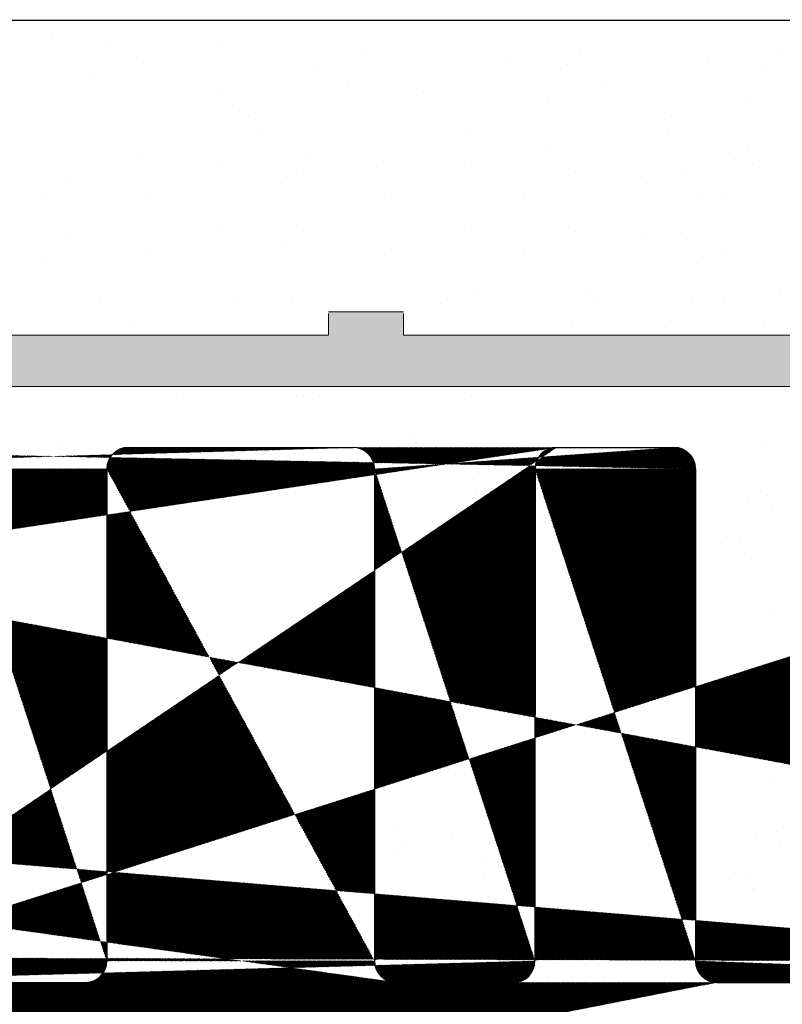
# Model space of a CAD drawing. Units: millimetres. Extents: x 15521 to 15820, y 4359 to 4576.
# Drawn here: x 15688 to 15696, y 4527 to 4536 of the extents above; entities that cross this region are included whole.
import ezdxf

# ---------------------------------------------------------------- set-up
doc = ezdxf.new("R2010")
doc.units = ezdxf.units.MM
doc.layers.get('0').update_dxf_attribs({"lineweight": 25})
for name, color, linetype, lineweight in [('1', 7, 'Continuous', 0), ('Gipsp Sch', 253, 'Continuous', 5), ('Putznetz Lienien', 7, 'Continuous', 15), ('Putznetz Sch', 254, 'Continuous', 15)]:
    doc.layers.add(name, color=color, linetype=linetype, lineweight=lineweight)

msp = doc.modelspace()

# ---------------------------------------------------------------- hatches: boundary and pattern name
h = msp.add_hatch()
h.set_pattern_fill('JIS_WOOD', color=256, scale=0.01, angle=359.9999999999999, style=0)
h.set_pattern_definition([(314.9999999999999, (16210.29269064446, 4745.027798318354), (-0.004999999991609843, -0.00499999999160984), [])])
h.paths.add_polyline_path([(15701.80970941502, 4527.210430232829), (15703.33150031791, 4527.210430232825)], flags=17)
h.paths.add_polyline_path([(15684.30964794906, 4494.520339918035), (15684.30964894908, 4493.720339917992)], flags=17)
edge = h.paths.add_edge_path(flags=17)
edge.add_arc((15684.10964794905, 4494.520339918035), 0.2000000000152794, 0, 89.99999999348626)
edge.add_arc((15684.10964794904, 4494.520339918035), 0.2000000000152794, 4.429409727890743e-09, 89.99999999791561, ccw=False)
edge = h.paths.add_edge_path()
edge.add_arc((15684.30965728658, 4518.684699683231), 0.9999999999999996, 301.9660596095083, 0.2476017925772702)
edge.add_line((15670.50964794921, 4530.199754437584), (15669.82722886446, 4531.211482336807))
edge.add_line((15670.50964794921, 4529.30518092454), (15670.50964794921, 4530.199754437584))
edge.add_line((15692.01008670245, 4527.21041418438), (15693.10964794921, 4527.210414184146))
edge.add_line((15688.00920919587, 4527.21041418438), (15689.10906579132, 4527.21041418447))
edge.add_line((15685.0096479492, 4527.21041418438), (15686.10920919596, 4527.210414184381))
edge.add_line((15693.51008670133, 4532.210430232774), (15694.60964794906, 4532.210430232826))
edge.add_line((15689.50950454447, 4532.210430232774), (15691.61008670245, 4532.210430233008))
edge.add_line((15686.50964794911, 4532.210430232774), (15687.60950454456, 4532.210430232684))
edge.add_line((15683.51008670243, 4532.210430232774), (15684.6096479492, 4532.210430232773))
edge.add_line((15694.80964794906, 4532.010430232828), (15694.8096479481, 4527.410414184382))
edge.add_line((15693.31008670133, 4532.010430232777), (15693.30964794922, 4527.410414184148))
edge.add_line((15691.81008670245, 4532.01043023301), (15691.81008670245, 4527.410414184381))
edge.add_line((15689.30950454447, 4532.010430232777), (15689.30906579133, 4527.410414184461))
edge.add_line((15687.80950454456, 4532.010430232686), (15687.80920919587, 4527.410414184382))
edge.add_line((15686.30964794911, 4532.010430232777), (15686.30920919596, 4527.410414184383))
edge.add_line((15684.8096479492, 4532.010430232777), (15684.8096479492, 4527.410414184383))
edge.add_line((15683.31008670243, 4532.010430232777), (15683.31008682652, 4527.410414184383))
edge.add_line((15671.00970518906, 4496.720360800547), (15683.05964794906, 4496.720360800547))
edge.add_line((15669.50964794906, 4526.805180933926), (15669.50964794906, 4500.955180924539))
edge.add_arc((15667.30949230859, 4527.910578794445), 0.2001556508521678, 270.0445530405059, 359.9815455272582)
edge.add_line((15665.70964794921, 4530.19975443758), (15665.70964794921, 4527.910423204107))
edge.add_arc((15667.70964794906, 4528.905180924538), 0.1999999999999999, 90, 180)
edge.add_line((15665.90964794921, 4527.710423204108), (15667.30964795083, 4527.710423204108))
edge.add_line((15667.50964794905, 4527.910514325543), (15667.50964794905, 4528.905180924537))
edge.add_line((15667.50964794906, 4525.177548249859), (15667.50964794906, 4525.510430232825))
edge.add_line((15671.50964794334, 4500.505180924522), (15671.50964794334, 4499.420360791026))
edge.add_arc((15671.30964794334, 4499.420360791023), 0.1999999999999999, 270, 359.9999999999837)
edge.add_line((15671.30970966477, 4499.220360800547), (15669.70964794906, 4499.220360800547))
edge.add_arc((15669.70964794906, 4499.020360800549), 0.1999999999999999, 90, 180)
edge.add_arc((15671.0096464621, 4498.220360799397), 1.499999999999999, 179.9193246587527, 270.0022432043784)
edge.add_line((15669.50964794906, 4499.020360800549), (15669.50964794906, 4498.218248724561))
edge.add_arc((15679.90964794906, 4500.905180924538), 0.2000000000001591, 269.9999999958312, 359.9999999995115)
edge.add_line((15680.10964794906, 4510.228020477392), (15680.10964794906, 4500.905180924537))
edge.add_line((15678.30956053232, 4500.505180933927), (15678.30956053232, 4499.420360800547))
edge.add_line((15680.30964794906, 4499.220360800547), (15678.50956053232, 4499.220360800547))
edge.add_line((15680.10964794906, 4525.006934120148), (15683.80964794906, 4525.006934120148))
edge.add_line((15680.10964794906, 4527.005180924537), (15680.10964794906, 4525.005180924537))
edge.add_line((15684.30964794906, 4517.460430232829), (15684.30708526264, 4512.428020477393))
edge.add_line((15678.30956053232, 4527.205473231907), (15671.50964794334, 4527.205473231907))
edge.add_arc((15671.30964794333, 4500.505180924522), 0.2000000000170984, 0, 89.99999999296516)
edge.add_arc((15678.50956053232, 4500.505180933927), 0.2000000000017809, 90.01755783967675, 179.9999999994787)
edge.add_line((15679.90964794905, 4500.705180924538), (15678.50949924412, 4500.705180924538))
edge.add_line((15671.30964794333, 4500.705180924538), (15669.75964794906, 4500.705180924538))
edge.add_line((15683.05964794906, 4499.220360800547), (15680.30964794906, 4499.220360800547))
edge.add_line((15682.30964794906, 4510.428020477392), (15680.30964794906, 4510.428020477391))
edge.add_arc((15669.75964794906, 4500.955180924541), 0.2500000000018189, 180, 269.9999999991662)
edge.add_arc((15669.70964794906, 4526.805180933926), 0.200000000001781, 90.01755783967675, 179.9999999994136)
edge.add_line((15678.51176442642, 4527.005180924537), (15680.10964794906, 4527.005180924537))
edge.add_arc((15678.51339324468, 4527.209038304393), 0.2038638868693257, 181.0020117951335, 269.5422170819583)
edge.add_arc((15671.29956434736, 4527.215056769247), 0.2101193399619714, 272.7586195784842, 358.9431526953219)
edge.add_line((15669.70958666082, 4527.005180924537), (15671.3096770539, 4527.005180924537))
edge.add_line((15671.11008670353, 4495.210430232647), (15667.96242263892, 4495.210430232827))
edge.add_arc((15667.96242263892, 4495.41043023283), 0.199999999999818, 180, 270.0000000000488)
edge.add_line((15667.76242263891, 4498.710430232829), (15667.76242263891, 4495.410430232829))
edge.add_line((15685.30964794906, 4523.506934120148), (15685.30964794906, 4518.680378230165))
edge.add_arc((15682.30708526265, 4512.428020477392), 1.999999999999999, 270, 0)
edge.add_arc((15684.50964794907, 4493.416001073753), 0.1999999999999999, 180, 269.9999999972642)
edge.add_line((15684.50964794907, 4493.216001073753), (15685.10964794906, 4493.216001073753))
edge.add_line((15671.31008670355, 4495.010430232632), (15671.31008670355, 4493.420339918399))
edge.add_line((15675.20964794921, 4529.105180924539), (15679.60964794921, 4529.105180924539))
edge.add_line((15681.00964794921, 4527.210430232829), (15683.1100868265, 4527.210414184381))
edge.add_arc((15683.80964794906, 4523.506934120148), 1.499999999999999, 0, 89.99999999999999)
edge.add_line((15695.00917027365, 4527.210414754815), (15700.4229663292, 4527.21043023283))
edge.add_arc((15695.0096479481, 4527.410414184381), 0.1999999999999999, 180, 269.9999999972642)
edge.add_arc((15693.10964794922, 4527.410414184148), 0.1999999999999999, 270, 0)
edge.add_arc((15686.10920919596, 4527.410414184381), 0.1999999999999999, 270, 359.9999999999837)
edge.add_arc((15692.01008670245, 4527.410414184381), 0.1999999999999999, 180, 270)
edge.add_arc((15689.10906579132, 4527.410414184468), 0.1999999999999999, 270, 359.9999999965803)
edge.add_arc((15688.00920919587, 4527.410414184381), 0.1999999999999999, 180, 270.0000000000651)
edge.add_arc((15685.0096479492, 4527.410414184381), 0.1999999999999999, 180, 270)
edge.add_line((15680.80964794921, 4530.505485119039), (15680.80964794921, 4527.410430232829))
edge.add_line((15679.80964794921, 4530.19975443758), (15679.80964794921, 4529.305180924538))
edge.add_line((15675.00964794921, 4530.19975443758), (15675.00964794921, 4529.305180924538))
edge.add_line((15674.00964794921, 4530.505485119039), (15674.00964794921, 4529.305180924538))
edge.add_line((15671.50964794921, 4530.505485119039), (15671.50964794921, 4529.30518092454))
edge.add_line((15664.50964795099, 4527.710423204108), (15663.50964794905, 4527.710423204108))
edge.add_arc((15693.51008670133, 4532.010430232777), 0.1999999999999999, 90.00000000312662, 180.0000000003908)
edge.add_arc((15694.60964794906, 4532.010430232828), 0.1999999999999999, 0, 89.99999999801328)
edge.add_arc((15691.61008670245, 4532.01043023301), 0.1999999999999999, 0, 89.99999999999999)
edge.add_arc((15684.6096479492, 4532.010430232774), 0.1999999999999999, 0, 89.9999999999837)
edge.add_arc((15689.50950454447, 4532.010430232777), 0.1999999999999999, 90, 180)
edge.add_arc((15687.60950454456, 4532.010430232686), 0.1999999999999999, 0, 89.99999999658029)
edge.add_arc((15686.50964794911, 4532.010430232777), 0.1999999999999999, 90, 180.0000000000651)
edge.add_arc((15683.51008670243, 4532.010430232777), 0.1999999999999999, 90, 180)
edge.add_line((15682.60964795017, 4493.220339918345), (15681.51008670245, 4493.220339918396))
edge.add_arc((15681.51008670245, 4493.420339918396), 0.1999999999999999, 180, 269.9999999972642)
edge.add_arc((15682.60964795017, 4493.420339918345), 0.1999999999999999, 270, 359.9999999980133)
edge.add_arc((15679.61008670357, 4493.420339918163), 0.1999999999999999, 270, 0)
edge.add_line((15677.50950454559, 4493.220339918395), (15679.61009638782, 4493.220339918395))
edge.add_line((15671.51008670355, 4493.220339918395), (15672.60964795031, 4493.220339918395))
edge.add_arc((15672.60964795031, 4493.4203399184), 0.1999999999999999, 270, 359.9999999999837)
edge.add_arc((15677.50950454559, 4493.420339918396), 0.1999999999999999, 180, 270)
edge.add_arc((15675.60950454568, 4493.420339918487), 0.1999999999999999, 270, 359.9999999965803)
edge.add_arc((15674.50964795023, 4493.420339918396), 0.1999999999999999, 180, 270.0000000000651)
edge.add_arc((15671.51008670355, 4493.420339918396), 0.1999999999999999, 180, 270)
edge.add_line((15675.60950454568, 4493.220339918053), (15674.50964795023, 4493.220339918053))
edge.add_line((15672.80964795031, 4494.52033992793), (15672.80964795031, 4493.420339918397))
edge.add_line((15676.00944325733, 4494.720339908486), (15677.10950454558, 4494.720339918053))
edge.add_line((15667.70964794906, 4529.105180924539), (15670.30964794921, 4529.105180924539))
edge.add_arc((15683.1100868265, 4527.410414184395), 0.2000000000170984, 270.0000000020844, 359.9999999950496)
edge.add_line((15684.83907409829, 4517.836337826781), (15684.30964794906, 4517.460430232829))
edge.add_line((15664.10964794906, 4499.810430232827), (15664.10964794906, 4497.410430232828))
edge.add_line((15665.30964794906, 4499.710430232825), (15666.80964794906, 4499.710430232826))
edge.add_line((15703.33150031794, 4527.210430232829), (15701.80958683929, 4527.210430232829))
edge.add_line((15665.70964794921, 4530.19975443758), (15666.39206703397, 4531.211482336807))
edge.add_arc((15666.35964794921, 4531.710430232825), 0.4999999999999998, 273.7175613378391, 90.00000000010566)
edge.add_line((15666.35964794921, 4532.210430232825), (15665.85964794921, 4532.210430232825))
edge.add_line((15664.70964794921, 4530.505485119039), (15665.85964794921, 4532.210430232827))
edge.add_line((15664.70964794921, 4527.910514326052), (15664.70964794921, 4530.505485119039))
edge.add_arc((15664.50949230874, 4527.910578794445), 0.2001556508521678, 270.0445530405059, 359.9815455272582)
edge.add_arc((15665.90964794921, 4527.910423204109), 0.1999999999999999, 180, 270)
edge.add_line((15675.00964794921, 4530.19975443758), (15675.69206703397, 4531.211482336807))
edge.add_arc((15675.65964794921, 4531.710430232825), 0.4999999999999998, 273.7175613378391, 90.00000000010566)
edge.add_line((15675.65964794921, 4532.210430232825), (15675.15964794921, 4532.210430232825))
edge.add_line((15674.00964794921, 4530.505485119039), (15675.15964794921, 4532.210430232827))
edge.add_arc((15673.80964794921, 4529.30518092454), 0.1999999999999999, 270, 0)
edge.add_line((15673.80964794921, 4529.105180924539), (15671.70964794921, 4529.105180924539))
edge.add_arc((15670.30964794921, 4529.30518092454), 0.1999999999999999, 270, 0)
edge.add_arc((15671.70964794921, 4529.30518092454), 0.1999999999999999, 180, 270)
edge.add_line((15671.50964794921, 4530.505485119039), (15670.35964794921, 4532.210430232829))
edge.add_arc((15669.85964794921, 4531.710430232825), 0.4999999999999998, 90, 266.2824386621621)
edge.add_line((15669.85964794921, 4532.210430232825), (15670.35964794921, 4532.210430232825))
edge.add_arc((15675.20964794921, 4529.30518092454), 0.1999999999999999, 180, 270)
edge.add_arc((15679.60964794921, 4529.30518092454), 0.1999999999999999, 270, 0)
edge.add_arc((15681.00964794921, 4527.41043023283), 0.1999999999999999, 180, 270)
edge.add_line((15679.80964794921, 4530.199754437584), (15679.12722886446, 4531.211482336807))
edge.add_line((15680.80964794921, 4530.505485119039), (15679.65964794921, 4532.210430232829))
edge.add_arc((15679.15964794921, 4531.710430232825), 0.4999999999999998, 90, 266.2824386621621)
edge.add_line((15679.15964794921, 4532.210430232829), (15679.65964794921, 4532.210430232829))
edge.add_line((15701.60964794906, 4528.155377233044), (15701.60964812689, 4527.410430223435))
edge.add_line((15700.60964794906, 4529.710430232829), (15700.60964794906, 4527.399830958837))
edge.add_line((15663.30964794906, 4527.510430232828), (15663.30964794906, 4519.910430232828))
edge.add_line((15704.30964794906, 4533.010430232828), (15704.30964794906, 4528.210191441305))
edge.add_line((15700.4229663292, 4527.210430232829), (15700.43273300391, 4527.210430232829))
edge.add_arc((15701.80964812689, 4527.410430223436), 0.1999999999989085, 180, 270.0175578388952)
edge.add_arc((15703.30964794906, 4528.210191441302), 0.9999999999999996, 271.2521481735395, 2.544443745170813e-13)
edge.add_line((15680.01002541518, 4494.720339917872), (15681.11008670244, 4494.720339917872))
edge.add_line((15682.80964795021, 4494.520339927439), (15682.80964795018, 4493.420339918346))
edge.add_line((15679.8100867036, 4494.52033992726), (15679.81008670357, 4493.420339918156))
edge.add_line((15681.31008670245, 4494.52033991786), (15681.31008670245, 4493.4203399184))
edge.add_line((15674.30964795023, 4494.520381682541), (15674.30964795023, 4493.420339918397))
edge.add_line((15673.0095866619, 4494.720339918541), (15674.10964795021, 4494.720381682554))
edge.add_line((15675.80950454575, 4494.520339917874), (15675.80950454568, 4493.42033991813))
edge.add_arc((15674.10964795021, 4494.520381682541), 0.2000000000134604, 0, 89.99999999713403)
edge.add_line((15683.10958666179, 4494.720339918046), (15684.10964794905, 4494.720339918046))
edge.add_arc((15676.00950454575, 4494.520339917874), 0.2000000000017809, 90.01755783967675, 179.9999999994787)
edge.add_arc((15671.11008670353, 4495.010430232632), 0.2000000000170984, 0, 89.99999999296516)
edge.add_arc((15683.00964795022, 4494.520339927439), 0.2000000000017809, 90.01755783967675, 179.9999999994787)
edge.add_line((15683.00958665784, 4494.720339918046), (15684.10964794906, 4494.720339918046))
edge.add_arc((15681.11008670244, 4494.52033991786), 0.2000000000152794, 0, 89.99999999348626)
edge.add_arc((15680.0100867036, 4494.52033992726), 0.2000000000017809, 90.01755783967675, 179.9999999994787)
edge.add_line((15677.30950454559, 4493.420339918396), (15677.30950454559, 4494.520339918045))
edge.add_arc((15677.10950454558, 4494.520339918045), 0.2000000000061845, 0, 89.99999999739451)
edge.add_arc((15673.00964795032, 4494.52033992793), 0.2000000000017809, 90.01755783967675, 179.9999999994787)
edge.add_line((15691.63779417476, 4493.331900103064), (15692.06052706289, 4493.511339568062))
edge.add_arc((15692.13867328859, 4493.327238597371), 0.1999999999999999, 22.99999999951881, 112.9999999998879)
edge.add_arc((15691.55964794906, 4493.516001073752), 0.1999999999999999, 202.9999999995188, 292.9999999997062)
edge.add_line((15692.5295217357, 4492.91831829163), (15692.32277425928, 4493.405384823068))
edge.add_line((15691.37554697837, 4493.437854848055), (15691.30196755396, 4493.611197109111))
edge.add_arc((15692.75964794906, 4493.016001073755), 0.2499999999999999, 203.0000000002573, 293.0000000004235)
edge.add_arc((15691.11786658328, 4493.533050883411), 0.1999999999999999, 22.99999999951881, 134.9999999994789)
edge.add_line((15692.85733073118, 4492.785874860389), (15693.05664729724, 4492.870479723138))
edge.add_line((15690.97644522704, 4493.67447223965), (15690.5765527049, 4493.274579717514))
edge.add_arc((15693.13479352294, 4492.686378752448), 0.1999999999999999, 22.99999999951881, 112.9999999995372)
edge.add_arc((15690.43513134866, 4493.416001073753), 0.1999999999999999, 224.9999999996315, 314.999999999651)
edge.add_line((15693.5295217357, 4492.268318291633), (15693.31889449364, 4492.764524978147))
edge.add_line((15689.91086727995, 4493.65742242999), (15690.29370999243, 4493.274579717515))
edge.add_arc((15693.75964794906, 4492.366001073754), 0.2499999999999999, 203.0000000002573, 293.0000000004235)
edge.add_arc((15689.76944592372, 4493.516001073752), 0.1999999999999999, 44.99999999963152, 134.9999999996512)
edge.add_line((15693.85733073118, 4492.135874860392), (15694.03824110516, 4492.212666758137))
edge.add_line((15689.62802456748, 4493.65742242999), (15689.245181855, 4493.274579717516))
edge.add_arc((15694.11638733086, 4492.028565787444), 0.1999999999999999, 34.99999999928551, 112.9999999993796)
edge.add_arc((15689.10376049876, 4493.416001073753), 0.1999999999999999, 224.9999999996315, 314.9999999993552)
edge.add_line((15694.85485993799, 4491.317036123738), (15694.28021773972, 4492.142730983178))
edge.add_line((15688.57949643005, 4493.65742242999), (15688.96233914253, 4493.274579717516))
edge.add_arc((15688.43807507381, 4493.516001073752), 0.1999999999999999, 44.99999999963152, 134.9999999999472)
edge.add_line((15688.29665371758, 4493.65742242999), (15687.9138110051, 4493.274579717516))
edge.add_arc((15687.77238964887, 4493.416001073753), 0.1999999999999999, 224.9999999996315, 314.999999999651)
edge.add_line((15687.24812558015, 4493.65742242999), (15687.63096829263, 4493.274579717516))
edge.add_arc((15687.10670422391, 4493.516001073752), 0.1999999999999999, 44.99999999963152, 134.9999999996512)
edge.add_line((15686.96528286768, 4493.65742242999), (15686.5824401552, 4493.274579717516))
edge.add_arc((15686.44101879897, 4493.416001073753), 0.1999999999999999, 224.9999999996315, 314.999999999651)
edge.add_line((15685.91675473025, 4493.65742242999), (15686.29959744273, 4493.274579717516))
edge.add_arc((15685.77533337401, 4493.516001073752), 0.1999999999999999, 44.99999999963152, 134.9999999993553)
edge.add_line((15685.63391201778, 4493.65742242999), (15685.2510693053, 4493.274579717515))
edge.add_arc((15685.10964794906, 4493.416001073753), 0.1999999999999999, 270, 315.0000000001577)
edge.add_line((15684.30964794907, 4494.520339918049), (15684.30964794907, 4493.416001073753))
edge.add_line((15695.306798284, 4520.70624370078), (15695.3093850664, 4491.448968460601))
edge.add_line((15687.50970923747, 4520.710430223439), (15691.43969120042, 4520.710430223437))
edge.add_line((15687.30964794906, 4525.010430232828), (15687.30964794906, 4520.910430214053))
edge.add_arc((15687.50964794906, 4520.91043021405), 0.2000000000025465, 180, 270.0175578373319)
edge.add_line((15692.81431060819, 4520.75504963121), (15693.19646789572, 4521.137206918734))
edge.add_line((15692.22002128632, 4521.137206918734), (15692.60217857384, 4520.755049631209))
edge.add_line((15694.14431060819, 4520.75504963121), (15694.52646789572, 4521.137206918734))
edge.add_line((15693.55002128631, 4521.137206918734), (15693.93217857384, 4520.755049631209))
edge.add_arc((15692.70824459101, 4520.861115648385), 0.1499999999999999, 224.9999999995087, 314.9999999987913)
edge.add_line((15691.86646789572, 4521.137206918734), (15691.43969120042, 4520.710430223438))
edge.add_arc((15692.04324459101, 4520.960430223439), 0.2499999999999999, 44.99999999955782, 134.9999999988404)
edge.add_arc((15694.03824459101, 4520.861115648385), 0.1499999999999999, 224.9999999995087, 314.9999999987913)
edge.add_arc((15693.37324459101, 4520.960430223439), 0.2499999999999999, 44.99999999955782, 134.9999999988404)
edge.add_line((15694.88002128631, 4521.137206918734), (15695.306798284, 4520.706243700779))
edge.add_arc((15694.70324459101, 4520.960430223439), 0.2499999999999999, 44.99999999955782, 134.9999999988404)
edge.add_line((15701.60964794906, 4531.210430232829), (15701.60964794906, 4530.755379207106))
edge.add_line((15700.05964794906, 4531.710430232829), (15701.10964794906, 4531.710430232829))
edge.add_line((15699.80964794906, 4529.960430232829), (15699.80964794906, 4531.460430232829))
edge.add_arc((15701.55964794906, 4528.400326207323), 0.2499999999991738, 281.5369590326861, 78.46304096718274)
edge.add_line((15701.60964794906, 4528.645275181599), (15701.60964794906, 4528.855377233044))
edge.add_arc((15701.55964794906, 4529.100326207324), 0.2499999999996286, 281.5369590326444, 78.46304096618393)
edge.add_line((15701.60964794906, 4529.345275181599), (15701.60964794906, 4529.56548125855))
edge.add_arc((15701.55964794906, 4529.810430232827), 0.2499999999996285, 281.536959033503, 78.46304096714867)
edge.add_line((15701.60964794906, 4530.055379207107), (15701.60964794906, 4530.265481258551))
edge.add_arc((15701.55964794906, 4530.510430232828), 0.2499999999996286, 281.536959033503, 78.46304096704253)
edge.add_arc((15701.10964794906, 4531.210430232829), 0.4999999999999892, 0, 89.9999999998957)
edge.add_arc((15700.05964794906, 4531.460430232829), 0.2499999999999679, 90, 180.0000000001043)
edge.add_line((15700.05964794906, 4529.710430232829), (15700.60964794906, 4529.710430232829))
edge.add_arc((15700.05964794906, 4529.960430232829), 0.250000000000039, 180, 270)
edge.add_arc((15700.42784966655, 4527.392318140551), 0.181953449981568, 271.5379110447481, 2.366402962048661)
edge.add_arc((15678.50956053232, 4499.420360800547), 0.1999999999999999, 180, 270)
edge.add_arc((15695.05964794906, 4491.460430232829), 0.2499999999999999, 214.9999999996185, 357.3722341804646)
edge.add_arc((15687.50964794906, 4525.010430232828), 0.1999999999999999, 90, 180)
edge.add_line((15707.10964794906, 4525.210430232829), (15687.50964794905, 4525.210430232829))
edge.add_arc((15707.10964794906, 4525.41043023283), 0.1999999999999999, 270, 0)
edge.add_line((15707.30964794906, 4535.960430232829), (15707.30964794906, 4525.410430232829))
edge.add_arc((15707.05964794906, 4535.960430232829), 0.2499999999999999, 0, 157.000000000109)
edge.add_line((15706.8295217357, 4536.05811301495), (15706.44211199915, 4535.145432870569))
edge.add_arc((15706.25801102846, 4535.223579096265), 0.1999999999999999, 260.0000000003463, 337.0000000005168)
edge.add_line((15706.05305999347, 4535.056632171082), (15706.22328139292, 4535.026617545665))
edge.add_arc((15706.00964794906, 4534.810430232827), 0.2499999999999999, 79.99999999952519, 169.9999999995247)
edge.add_line((15705.7634460108, 4534.853842277243), (15705.67210617816, 4534.335828344933))
edge.add_arc((15705.47514462755, 4534.370557980469), 0.1999999999999999, 260.0000000003463, 350.0000000003358)
edge.add_line((15705.25305999347, 4534.20663217108), (15705.44041499202, 4534.173596429865))
edge.add_arc((15705.20964794906, 4533.960430232829), 0.2499999999999999, 79.99999999952519, 169.9999999995247)
edge.add_line((15704.9634460108, 4534.003842277244), (15704.86961756072, 4533.47171469411))
edge.add_arc((15704.67265601012, 4533.506444329646), 0.1999999999999999, 262.7605606725675, 349.9999999998415)
edge.add_arc((15704.60964794906, 4533.010430232828), 0.2999999999999999, 82.76056067255662, 179.9999999996897)
edge.add_arc((15666.76242263891, 4498.710430232829), 0.9999999999999996, 0, 89.99999999999999)
edge.add_arc((15665.30964794906, 4499.510430232828), 0.1999999999999999, 90, 180)
edge.add_line((15665.10964794906, 4499.510430232828), (15665.10964794906, 4498.755379207107))
edge.add_arc((15665.05964794906, 4498.510430232828), 0.2499999999999999, 281.5369590326444, 78.4630409665029)
edge.add_line((15665.10964794906, 4498.265481258549), (15665.10964794906, 4498.055379207105))
edge.add_arc((15665.05964794906, 4497.810430232827), 0.2499999999999999, 281.5369590326444, 78.4630409665029)
edge.add_line((15665.10964794906, 4497.565481258548), (15665.10964794906, 4497.355379207105))
edge.add_arc((15665.05964794906, 4497.110430232827), 0.2499999999999999, 281.5369590326444, 78.4630409665029)
edge.add_line((15665.10964794906, 4496.865481258547), (15665.10964794906, 4496.655379207104))
edge.add_arc((15665.05964794906, 4496.41043023283), 0.2499999999999999, 281.5369590326444, 78.4630409665029)
edge.add_line((15665.10964794906, 4496.16548125855), (15665.10964794906, 4495.710430232829))
edge.add_arc((15664.60964794906, 4495.710430232829), 0.4999999999999998, 270, 0)
edge.add_line((15664.60964794906, 4495.210430232829), (15663.50964794906, 4495.210430232829))
edge.add_arc((15663.50964794906, 4495.41043023283), 0.1999999999999999, 180, 270)
edge.add_line((15663.30964794906, 4495.41043023283), (15663.30964794907, 4497.010430232829))
edge.add_arc((15663.50964794906, 4497.010430232828), 0.1999999999999999, 90, 180)
edge.add_line((15663.50964794906, 4497.210430232829), (15663.90964794906, 4497.210430232829))
edge.add_arc((15663.90964794906, 4497.41043023283), 0.1999999999999999, 270, 0)
edge.add_arc((15663.90964794906, 4499.810430232827), 0.1999999999999999, 0, 89.99999999999999)
edge.add_line((15663.50964794906, 4500.010430232828), (15663.90964794906, 4500.010430232828))
edge.add_arc((15663.50964794906, 4500.210430232829), 0.1999999999999999, 180, 270)
edge.add_line((15663.30964794906, 4500.210430232829), (15663.30964794906, 4507.510430232828))
edge.add_arc((15663.50964794906, 4507.510430232828), 0.1999999999999999, 47.99999999939206, 179.9999999996468)
edge.add_line((15663.64347407033, 4507.659059197921), (15664.97877855542, 4506.45674563918))
edge.add_arc((15664.30964794906, 4505.713600813705), 0.9999999999999996, 0, 47.99999999988591)
edge.add_line((15665.30964794906, 4505.713600813705), (15665.30964794906, 4501.910430232829))
edge.add_arc((15665.50964794906, 4501.91043023283), 0.1999999999999999, 180, 270)
edge.add_line((15665.50964794906, 4501.710430232829), (15667.30964794906, 4501.710430232829))
edge.add_arc((15667.30964794906, 4501.91043023283), 0.1999999999999999, 270, 0)
edge.add_line((15667.50964794906, 4525.510430232828), (15667.50964794906, 4501.910430232829))
edge.add_arc((15667.30964794906, 4525.510430232828), 0.1999999999999999, 0, 89.99999999999999)
edge.add_line((15665.50964794906, 4525.710430232829), (15667.30964794906, 4525.710430232829))
edge.add_arc((15665.50964794906, 4525.510430232828), 0.1999999999999999, 90, 180)
edge.add_line((15665.30964794906, 4521.707259651953), (15665.30964794906, 4525.510430232829))
edge.add_arc((15664.30964794906, 4521.707259651953), 0.9999999999999996, 311.9999999999843, 359.9999999998704)
edge.add_line((15663.64347407033, 4519.761801267733), (15664.97877855542, 4520.964114826475))
edge.add_arc((15663.50964794906, 4519.91043023283), 0.1999999999999999, 180, 312.0000000002547)
edge.add_arc((15663.50964794906, 4527.510423204108), 0.1999999999999999, 90, 180)
edge.add_arc((15683.05964794906, 4497.970360800547), 1.249999999999931, 270, 89.9999999999999)
edge.add_arc((15680.30964794906, 4510.228020477392), 0.1999999999999999, 90, 180)
at = {"layer": 'Putznetz Sch'}
h = msp.add_hatch(color=256, dxfattribs=at)
edge = h.paths.add_edge_path()
edge.add_line((15702.9631012423, 4533.480636634507), (15702.9631012423, 4533.262602524274))
edge.add_line((15702.9631012423, 4533.262602524274), (15703.42476057797, 4533.262602524274))
edge.add_arc((15703.3943786652, 4534.042446377544), 0.7804354528766231, 272.231056207454, 359.0624080959752)
edge.add_line((15704.17470962686, 4534.029675850441), (15704.69294530755, 4534.029675850441))
edge.add_arc((15703.44294530755, 4534.029675850441), 1.249999999999986, 270, 360, ccw=False)
edge.add_line((15703.44294530755, 4532.779675850441), (15654.3355255449, 4532.77967585044))
edge.add_line((15654.33552554496, 4532.77967585044), (15615.48810627069, 4533.672588101838))
edge.add_line((15615.48810627069, 4533.672588101838), (15605.11926928399, 4534.709395890638))
edge.add_line((15605.11926928399, 4534.709395890638), (15605.10063064614, 4535.209395890638))
edge.add_line((15605.10063064614, 4535.209395890638), (15615.69029155031, 4534.153653042403))
edge.add_line((15615.69029155031, 4534.153653042403), (15627.57890802331, 4533.892537965512))
edge.add_line((15627.57890802331, 4533.892537965512), (15627.57890802331, 4534.093188266193))
edge.add_line((15627.57890802331, 4534.093188266193), (15628.2789080233, 4534.093188266193))
edge.add_line((15628.2789080233, 4534.093188266193), (15628.27857051081, 4533.877170960895))
edge.add_line((15628.27857051081, 4533.877170960895), (15638.07076596212, 4533.662100529948))
edge.add_line((15638.07076596212, 4533.662100529948), (15638.07076596212, 4533.862750830629))
edge.add_line((15638.07076596212, 4533.862750830629), (15638.77076596212, 4533.862750830629))
edge.add_line((15638.77076596212, 4533.862750830629), (15638.77076596212, 4533.646726112392))
edge.add_line((15638.77076596212, 4533.646726112392), (15648.56262390094, 4533.431663094383))
edge.add_line((15648.56262390094, 4533.431663094383), (15648.56262390094, 4533.631663094384))
edge.add_line((15648.56262390094, 4533.631663094384), (15649.26262390094, 4533.631663094386))
edge.add_line((15649.26262390094, 4533.631663094386), (15649.26262397779, 4533.41628867514))
edge.add_line((15649.26262397779, 4533.41628867514), (15656.26003496011, 4533.262601363346))
edge.add_line((15656.2600349601, 4533.262601363345), (15659.2813926973, 4533.262602524274))
edge.add_line((15659.28139269731, 4533.262602524273), (15659.28139262046, 4533.462602524275))
edge.add_line((15659.28139262046, 4533.462602524275), (15659.98139262046, 4533.462602524275))
edge.add_line((15659.98139262046, 4533.462602524275), (15659.98139262046, 4533.262602524229))
edge.add_line((15659.98139262046, 4533.262602524229), (15669.98139262046, 4533.262602524229))
edge.add_line((15669.98139262046, 4533.262602524229), (15669.98139262046, 4533.46325282491))
edge.add_line((15669.98139262046, 4533.46325282491), (15670.68139262046, 4533.46325282491))
edge.add_line((15670.68139262046, 4533.46325282491), (15670.68139262046, 4533.262602524229))
edge.add_line((15670.68139262046, 4533.262602524229), (15680.68139262046, 4533.262602524229))
edge.add_line((15680.68139262046, 4533.262602524229), (15680.68139262046, 4533.462602524273))
edge.add_line((15680.68139262046, 4533.462602524273), (15681.38139262045, 4533.462602524275))
edge.add_line((15681.38139262045, 4533.462602524275), (15681.3813926973, 4533.26259450136))
edge.add_line((15681.38139269731, 4533.262594501361), (15691.38139269038, 4533.26259834372))
edge.add_line((15691.38139261354, 4533.26259834372), (15691.38139261354, 4533.480632453953))
edge.add_line((15691.38139261354, 4533.480632453953), (15692.08210623515, 4533.480632453953))
edge.add_line((15692.08210623515, 4533.480632453953), (15692.08210623515, 4533.262602524275))
edge.add_line((15692.08210623515, 4533.262602524275), (15702.26238769753, 4533.262602524274))
edge.add_line((15702.26238769753, 4533.262602524274), (15702.26238762068, 4533.480636634507))
edge.add_line((15702.26238762068, 4533.480636634507), (15702.9631012423, 4533.480636634507))
edge = h.paths.add_edge_path(flags=17)
edge.add_line((15627.57890802331, 4533.892537965511), (15615.69029155033, 4534.153653042401))

# ---------------------------------------------------------------- linework, layer by layer
for p, q in [((15706.99761609903, 4536.202596387991), (15553.23845574389, 4536.202596387991)), ((15689.50956583288, 4532.210430242168), (15691.61014799087, 4532.2104302424)), ((15693.51014798975, 4532.210430242168), (15694.60970923747, 4532.210430242219)), ((15689.30956583288, 4532.010430242167), (15689.30912707974, 4527.410414193851)), ((15691.81014799086, 4532.0104302424), (15691.81014799086, 4527.410414193771)), ((15693.31014798975, 4532.010430242167), (15693.30970923763, 4527.410414193538)), ((15694.80970923747, 4532.010430242218), (15694.80970923651, 4527.410414193771)), ((15688.00927048429, 4527.21041419377), (15689.10912707974, 4527.210414193861)), ((15692.01014799086, 4527.21041419377), (15693.10970923763, 4527.210414193537)), ((15695.00923156206, 4527.210414764205), (15700.42302761761, 4527.210430242219))]:
    msp.add_line(p, q)
for centre, start, end in [((15689.50956583288, 4532.010430242167), 90, 180), ((15691.61014799087, 4532.0104302424), 0, 90), ((15693.51014798975, 4532.010430242167), 90.00000000312662, 180), ((15694.60970923747, 4532.010430242218), 0, 90), ((15689.10912707974, 4527.410414193861), 270, 0), ((15692.01014799086, 4527.410414193771), 180, 270), ((15693.10970923763, 4527.410414193538), 270, 0), ((15695.00970923651, 4527.410414193771), 180, 269.9999999968734)]:
    msp.add_arc(centre, 0.2, start, end)
at = {"layer": '1'}
for p, q in [((15688.79954845683, 4536.031864582669), (15688.79954845683, 4536.031864582669)), ((15689.33159468713, 4536.010829828655), (15689.33159468713, 4536.010829828655)), ((15690.39178069299, 4535.996104096066), (15690.39178069299, 4535.996104096066)), ((15693.73338819052, 4535.943825343092), (15693.73338819052, 4535.943825343092)), ((15695.58694842643, 4535.943825343092), (15695.58694842643, 4535.943825343092)), ((15691.73878376176, 4535.918383662403), (15691.73878376176, 4535.918383662403)), ((15689.65292682799, 4535.806118677875), (15689.65292682799, 4535.806118677875)), ((15691.24046690962, 4535.785589578462), (15691.24046690962, 4535.785589578462)), ((15693.08139779004, 4535.810935886511), (15693.08139779004, 4535.810935886511)), ((15693.61344402035, 4535.789901132497), (15693.61344402035, 4535.789901132497)), ((15694.93495802596, 4535.810935886511), (15694.93495802596, 4535.810935886511)), ((15695.46700425627, 4535.789901132497), (15695.46700425627, 4535.789901132497)), ((15689.15313197656, 4535.689243160888), (15689.15313197656, 4535.689243160888)), ((15691.56179905048, 4535.580878427682), (15691.56179905048, 4535.580878427682)), ((15693.9347761612, 4535.585189981717), (15693.9347761612, 4535.585189981717)), ((15690.34093032953, 4535.535690120585), (15690.34093032953, 4535.535690120585)), ((15692.27056162035, 4535.541985752723), (15692.27056162035, 4535.541985752723)), ((15693.43498130977, 4535.468314464728), (15693.43498130977, 4535.468314464728)), ((15695.28854154569, 4535.468314464728), (15695.28854154569, 4535.468314464728)), ((15690.48138166219, 4535.406990186035), (15690.48138166219, 4535.406990186035)), ((15690.63357532252, 4535.301372417798), (15690.63357532252, 4535.301372417798)), ((15694.58853717373, 4535.30855834119), (15694.58853717373, 4535.30855834119)), ((15690.75641398814, 4535.164584822934), (15690.75641398814, 4535.164584822934)), ((15692.7056782735, 4535.155235787954), (15692.7056782735, 4535.155235787954)), ((15694.55923850942, 4535.155235787954), (15694.55923850942, 4535.155235787954)), ((15693.45326425006, 4535.004017443724), (15693.45326425006, 4535.004017443724)), ((15693.45326424733, 4535.003960541064), (15693.45326424733, 4535.003960541064)), ((15695.30682448598, 4535.004017443724), (15695.30682448598, 4535.004017443724)), ((15691.16912889334, 4534.960244069158), (15691.16912889334, 4534.960244069158)), ((15691.16912889061, 4534.960187166498), (15691.16912889061, 4534.960187166498)), ((15695.12409074455, 4534.967429992551), (15695.12409074455, 4534.967429992551)), ((15695.12409074182, 4534.96737308989), (15695.12409074182, 4534.96737308989)), ((15689.60904864304, 4534.902903182853), (15689.60904864304, 4534.902903182853)), ((15690.34561764683, 4534.839606730838), (15690.34561764683, 4534.839606730838)), ((15691.89484210381, 4534.886285654165), (15691.89484210381, 4534.886285654165)), ((15692.71859475755, 4534.843918284874), (15692.71859475755, 4534.843918284874)), ((15695.3436435045, 4534.869090083726), (15695.3436435045, 4534.869090083726)), ((15695.34364350177, 4534.869033181066), (15695.34364350177, 4534.869033181066)), ((15691.14431195236, 4534.799526494955), (15691.14431195236, 4534.799526494955)), ((15693.68734980449, 4534.789517552807), (15693.68734980449, 4534.789517552807)), ((15693.68734980176, 4534.789460650146), (15693.68734980176, 4534.789460650146)), ((15694.30964830462, 4534.7470895207), (15694.30964830462, 4534.7470895207)), ((15694.68259764045, 4534.782004842404), (15694.68259764045, 4534.782004842404)), ((15688.93473247416, 4534.725891937218), (15688.93473247416, 4534.725891937218)), ((15690.94479822859, 4534.677456668032), (15690.94479822859, 4534.677456668032)), ((15689.68231845071, 4534.574673592989), (15689.68231845071, 4534.574673592989)), ((15691.90775858786, 4534.574968151086), (15691.90775858786, 4534.574968151086)), ((15693.20367404253, 4534.59581427381), (15693.20367404253, 4534.59581427381)), ((15693.20367404526, 4534.595871176471), (15693.20367404526, 4534.595871176471)), ((15694.87450053975, 4534.559283725297), (15694.87450053975, 4534.559283725297)), ((15694.87450053702, 4534.559226822636), (15694.87450053702, 4534.559226822636)), ((15695.05723428118, 4534.595871176471), (15695.05723428118, 4534.595871176471)), ((15688.73225201624, 4534.538099836261), (15688.73225201624, 4534.538099836261)), ((15690.34561764683, 4534.277097883048), (15690.34561764683, 4534.277097883048)), ((15692.71859475755, 4534.281409437084), (15692.71859475755, 4534.281409437084)), ((15691.14431195236, 4534.237017647165), (15691.14431195236, 4534.237017647165)), ((15693.68734980449, 4534.227008705016), (15693.68734980449, 4534.227008705016)), ((15693.68734980176, 4534.226951802356), (15693.68734980176, 4534.226951802356)), ((15694.30964830462, 4534.18458067291), (15694.30964830462, 4534.18458067291)), ((15694.68259764045, 4534.219495994614), (15694.68259764045, 4534.219495994614)), ((15688.93473247416, 4534.163383089428), (15688.93473247416, 4534.163383089428)), ((15690.94479822859, 4534.114947820242), (15690.94479822859, 4534.114947820242)), ((15689.68231845071, 4534.012164745199), (15689.68231845071, 4534.012164745199)), ((15691.90775858786, 4534.012459303296), (15691.90775858786, 4534.012459303296)), ((15693.20367404253, 4534.03330542602), (15693.20367404253, 4534.03330542602)), ((15693.20367404526, 4534.033362328681), (15693.20367404526, 4534.033362328681)), ((15694.87450053975, 4533.996774877507), (15694.87450053975, 4533.996774877507)), ((15694.87450053702, 4533.996717974846), (15694.87450053702, 4533.996717974846)), ((15695.05723428118, 4534.033362328681), (15695.05723428118, 4534.033362328681)), ((15688.73225201624, 4533.975590988471), (15688.73225201624, 4533.975590988471)), ((15693.7941280315, 4533.654718523026), (15693.7941280315, 4533.654718523026)), ((15689.25027358977, 4533.593917605678), (15689.25027358977, 4533.593917605678)), ((15690.49980551588, 4533.614952359692), (15690.49980551588, 4533.614952359692)), ((15691.03185174618, 4533.593917605678), (15691.03185174618, 4533.593917605678)), ((15692.42981849837, 4533.557505577411), (15692.42981849837, 4533.557505577411)), ((15693.89805821036, 4533.605506516288), (15693.89805821036, 4533.605506516288)), ((15694.76806654882, 4533.605506516288), (15694.76806654882, 4533.605506516288)), ((15695.07463487579, 4533.620008115452), (15695.07463487579, 4533.620008115452)), ((15689.57160573063, 4533.389206454898), (15689.57160573063, 4533.389206454898)), ((15695.44555095091, 4533.369991269392), (15695.44555095091, 4533.369991269392)), ((15688.85036138721, 4533.262594762155), (15688.85036138721, 4533.262594762155)), ((15689.0718108792, 4533.272330937909), (15689.0718108792, 4533.272330937909)), ((15690.85338903561, 4533.272330937909), (15690.85338903561, 4533.272330937909)), ((15693.65565284726, 4533.330474190338), (15693.65565284726, 4533.330474190338)), ((15694.52566118571, 4533.330474190338), (15694.52566118571, 4533.330474190338)), ((15689.83756032687, 4533.232813858855), (15689.83756032687, 4533.232813858855)), ((15693.06653893723, 4533.240873221142), (15693.06653893723, 4533.240873221142)), ((15693.52695291271, 4533.190022857675), (15693.52695291271, 4533.190022857675)), ((15694.39696125116, 4533.190022857675), (15694.39696125116, 4533.190022857675)), ((15689.24844641684, 4533.143212889659), (15689.24844641684, 4533.143212889659)), ((15689.70886039232, 4533.092362526192), (15689.70886039232, 4533.092362526192)), ((15692.13311951122, 4533.036747691542), (15692.13311951122, 4533.036747691542)), ((15693.47745305158, 4532.979022072705), (15693.47745305158, 4532.979022072705)), ((15694.34746139003, 4532.979022072705), (15694.34746139003, 4532.979022072705)), ((15690.12408599934, 4532.959252261135), (15690.12408599934, 4532.959252261135)), ((15691.97966833062, 4532.968601296115), (15691.97966833062, 4532.968601296115)), ((15695.46383389119, 4532.905694248388), (15695.46383389119, 4532.905694248388)), ((15689.09009381948, 4532.808033916906), (15689.09009381948, 4532.808033916906)), ((15689.65936053118, 4532.881361741222), (15689.65936053118, 4532.881361741222)), ((15690.15940351391, 4532.808979630825), (15690.15940351391, 4532.808979630825)), ((15690.15940351664, 4532.809036533486), (15690.15940351664, 4532.809036533486)), ((15690.87167197589, 4532.808033916906), (15690.87167197589, 4532.808033916906)), ((15692.17904083767, 4532.343722730549), (15692.17904083767, 4532.343722730549)), ((15695.46342779223, 4532.22684721356), (15695.46342779223, 4532.22684721356)), ((15688.51794154352, 4531.984707439764), (15688.51794154352, 4531.984707439764)), ((15688.68707873058, 4531.913768536786), (15688.68707873058, 4531.913768536786)), ((15692.73152110639, 4531.913768536786), (15692.73152110639, 4531.913768536786)), ((15688.72239624787, 4531.763552809137), (15688.72239624787, 4531.763552809137)), ((15688.72239624514, 4531.763495906476), (15688.72239624514, 4531.763495906476)), ((15692.76683862368, 4531.763552809137), (15692.76683862368, 4531.763552809137)), ((15692.76683862095, 4531.763495906476), (15692.76683862095, 4531.763495906476)), ((15695.29897699109, 4531.725962741383), (15695.29897699109, 4531.725962741383)), ((15695.29897698836, 4531.725905838723), (15695.29897698836, 4531.725905838723)), ((15695.48171073252, 4531.762550192557), (15695.48171073252, 4531.762550192557)), ((15695.51852975104, 4531.627622832559), (15695.51852975104, 4531.627622832559)), ((15695.51852974831, 4531.627565929898), (15695.51852974831, 4531.627565929898)), ((15692.48193090159, 4531.505622269532), (15692.48193090159, 4531.505622269532)), ((15692.51724841888, 4531.355406541883), (15692.51724841888, 4531.355406541883)), ((15692.51724841615, 4531.355349639222), (15692.51724841615, 4531.355349639222)), ((15695.23212052772, 4531.354403925303), (15695.23212052772, 4531.354403925303)), ((15695.04938678356, 4531.317759571469), (15695.04938678356, 4531.317759571469)), ((15695.04938678629, 4531.317816474129), (15695.04938678629, 4531.317816474129)), ((15695.26893954351, 4531.219419662644), (15695.26893954351, 4531.219419662644)), ((15695.26893954624, 4531.219476565305), (15695.26893954624, 4531.219476565305)), ((15692.26050938803, 4530.796856940881), (15692.26050938803, 4530.796856940881)), ((15695.54489634259, 4530.679981423892), (15695.54489634259, 4530.679981423892)), ((15688.76854728093, 4530.366902747118), (15688.76854728093, 4530.366902747118)), ((15692.81298965674, 4530.366902747118), (15692.81298965674, 4530.366902747118)), ((15688.80386479823, 4530.216687019469), (15688.80386479823, 4530.216687019469)), ((15688.8038647955, 4530.216630116808), (15688.8038647955, 4530.216630116808)), ((15692.84830717404, 4530.216687019469), (15692.84830717404, 4530.216687019469)), ((15692.84830717131, 4530.216630116808), (15692.84830717131, 4530.216630116808)), ((15695.38044554145, 4530.179096951715), (15695.38044554145, 4530.179096951715)), ((15695.38044553872, 4530.179040049054), (15695.38044553872, 4530.179040049054)), ((15695.56317928287, 4530.215684402889), (15695.56317928287, 4530.215684402889)), ((15695.5999983014, 4530.080757042891), (15695.5999983014, 4530.080757042891)), ((15695.59999829867, 4530.08070014023), (15695.59999829867, 4530.08070014023)), ((15688.51895707613, 4529.958756479864), (15688.51895707613, 4529.958756479864)), ((15692.56339945194, 4529.958756479864), (15692.56339945194, 4529.958756479864)), ((15688.55427459343, 4529.808540752215), (15688.55427459343, 4529.808540752215)), ((15688.5542745907, 4529.808483849554), (15688.5542745907, 4529.808483849554)), ((15692.59871696924, 4529.808540752215), (15692.59871696924, 4529.808540752215)), ((15692.59871696651, 4529.808483849554), (15692.59871696651, 4529.808483849554)), ((15695.13085533392, 4529.770893781801), (15695.13085533392, 4529.770893781801)), ((15695.13085533665, 4529.770950684461), (15695.13085533665, 4529.770950684461)), ((15695.31358907807, 4529.807538135635), (15695.31358907807, 4529.807538135635)), ((15695.35040809387, 4529.672553872976), (15695.35040809387, 4529.672553872976)), ((15695.3504080966, 4529.672610775637), (15695.3504080966, 4529.672610775637)), ((15692.50401522258, 4529.201256721694), (15692.50401522258, 4529.201256721694)), ((15692.00422037115, 4529.084381204705), (15692.00422037115, 4529.084381204705)), ((15695.54489634259, 4529.084381204705), (15695.54489634259, 4529.084381204705)), ((15693.0564954913, 4528.771302527931), (15693.0564954913, 4528.771302527931)), ((15692.02250331144, 4528.620084183702), (15692.02250331144, 4528.620084183702)), ((15692.53516604427, 4528.568307157162), (15692.53516604427, 4528.568307157162)), ((15695.38044554145, 4528.583496732528), (15695.38044554145, 4528.583496732528)), ((15695.38044553872, 4528.583439829868), (15695.38044553872, 4528.583439829868)), ((15695.56317928287, 4528.620084183702), (15695.56317928287, 4528.620084183702)), ((15692.05932232996, 4528.485156823704), (15692.05932232996, 4528.485156823704)), ((15692.05932232723, 4528.485099921043), (15692.05932232723, 4528.485099921043)), ((15695.5999983014, 4528.485156823704), (15695.5999983014, 4528.485156823704)), ((15695.59999829867, 4528.485099921043), (15695.59999829867, 4528.485099921043)), ((15692.03537119284, 4528.451431640173), (15692.03537119284, 4528.451431640173)), ((15692.8069052865, 4528.363156260677), (15692.8069052865, 4528.363156260677)), ((15692.84222280379, 4528.212940533028), (15692.84222280379, 4528.212940533028)), ((15692.84222280107, 4528.212883630367), (15692.84222280107, 4528.212883630367)), ((15695.31358907807, 4528.211937916448), (15695.31358907807, 4528.211937916448)), ((15693.08764631298, 4528.138352963399), (15693.08764631298, 4528.138352963399)), ((15695.13085533392, 4528.175293562614), (15695.13085533392, 4528.175293562614)), ((15695.13085533665, 4528.175350465274), (15695.13085533665, 4528.175350465274)), ((15695.35040809387, 4528.076953653789), (15695.35040809387, 4528.076953653789)), ((15695.3504080966, 4528.07701055645), (15695.3504080966, 4528.07701055645)), ((15692.05365413313, 4527.987134619169), (15692.05365413313, 4527.987134619169)), ((15692.09047315165, 4527.852207259171), (15692.09047315165, 4527.852207259171)), ((15692.09047314892, 4527.852150356511), (15692.09047314892, 4527.852150356511)), ((15692.83805610818, 4527.730206696145), (15692.83805610818, 4527.730206696145)), ((15692.87337362275, 4527.579934065835), (15692.87337362275, 4527.579934065835)), ((15692.87337362548, 4527.579990968496), (15692.87337362548, 4527.579990968496))]:
    msp.add_line(p, q, dxfattribs=at)
at = {"layer": 'Gipsp Sch'}
for p, q in [((15692.76940788762, 4533.672204967251), (15692.76940788762, 4533.672204967251)), ((15695.59044911904, 4533.648589362022), (15695.59044911904, 4533.648589362022)), ((15692.56533531866, 4533.262602524275), (15692.56533531866, 4533.262602524275)), ((15692.55686276929, 4533.187225545418), (15692.55686276929, 4533.187225545418)), ((15692.88738569995, 4533.230739714751), (15692.88738569995, 4533.230739714751)), ((15690.02225055038, 4532.680165113537), (15690.02225055038, 4532.680165113537)), ((15691.08541636626, 4532.692321439435), (15691.08541636626, 4532.692321439435)), ((15691.13674464843, 4532.700840765155), (15691.13674464843, 4532.700840765155)), ((15691.29944914806, 4532.692521969887), (15691.29944914806, 4532.692521969887)), ((15692.71418693547, 4532.694013634642), (15692.71418693547, 4532.694013634642)), ((15688.89863943483, 4532.268650795882), (15688.89863943483, 4532.268650795882)), ((15694.64672936857, 4532.204621960916), (15694.64672936857, 4532.204621960916)), ((15689.06875803496, 4532.095224962532), (15689.06875803496, 4532.095224962532)), ((15693.25325862329, 4528.810491961599), (15693.25325862329, 4528.810491961599)), ((15695.23785049837, 4527.379744754359), (15695.23785049837, 4527.379744754359))]:
    msp.add_line(p, q, dxfattribs=at)
at = {"layer": 'Putznetz Lienien'}
for p, q in [((15692.08139269038, 4533.480673953908), (15691.38139269038, 4533.480673953906)), ((15691.38139269038, 4533.462598343764), (15691.38139269038, 4533.262598343719)), ((15692.08139269038, 4533.462598343765), (15692.08139276723, 4533.26259032085)), ((15691.38139269038, 4533.262598343719), (15681.38139269731, 4533.26259450136)), ((15692.08210623515, 4533.262602524274), (15702.26238769753, 4533.262602524273)), ((15703.44294530755, 4532.77967585044), (15654.3355255449, 4532.779675850439)), ((15703.44294530755, 4532.779675850441), (15654.3355255449, 4532.77967585044)), ((15703.44294530755, 4532.77967585044), (15654.3355255449, 4532.779675850439))]:
    msp.add_line(p, q, dxfattribs=at)

doc.saveas('drawing.dxf')
